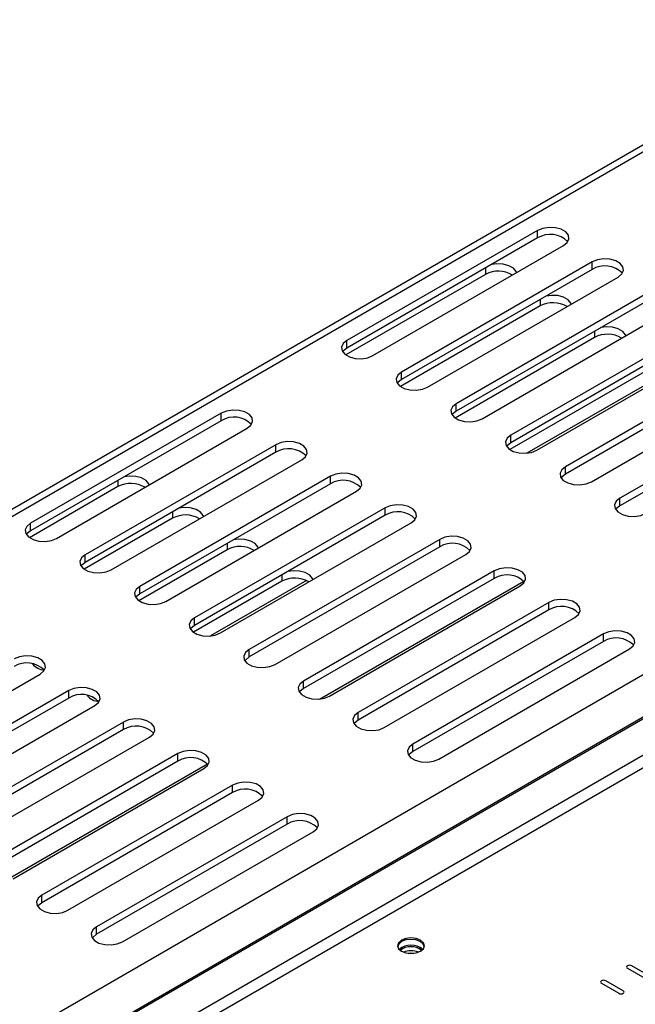
# Model space of a CAD drawing. Units: millimetres. Extents: x 435 to 13162, y 338 to 10276.
# Drawn here: x 10563 to 10802, y 1866 to 2248 of the extents above; entities that cross this region are included whole.
import ezdxf

# ---------------------------------------------------------------- set-up
doc = ezdxf.new("R2010")
doc.units = ezdxf.units.MM
doc.header["$LTSCALE"] = 50

msp = doc.modelspace()

# ---------------------------------------------------------------- linework, layer by layer
at = {"color": 7, "linetype": 'Continuous', "lineweight": 25}
for p, q in [((12308.806, 3067.609), (10134.019, 1812.131)), ((12222.667, 2794.924), (10134.019, 1589.173)), ((10134.019, 1589.938), (12199.33, 2782.217)), ((10764.271, 2166.347), (10690.193, 2123.583)), ((10764.271, 2163.431), (10764.271, 2166.347)), ((10764.271, 2163.431), (10690.193, 2120.667)), ((10700.295, 2117.752), (10774.373, 2160.516)), ((10785.484, 2154.101), (10711.407, 2111.337)), ((10785.484, 2151.185), (10785.484, 2154.101)), ((10743.984, 2149.289), (10689.791, 2118.004)), ((10785.484, 2151.185), (10711.407, 2108.421)), ((10721.508, 2105.505), (10795.586, 2148.27)), ((10806.698, 2141.855), (10732.62, 2099.091)), ((10806.698, 2138.939), (10732.62, 2096.175)), ((10765.197, 2137.043), (10711.004, 2105.758)), ((10742.721, 2093.259), (10816.799, 2136.024)), ((10827.911, 2129.609), (10753.833, 2086.845)), ((10827.911, 2126.693), (10753.833, 2083.929)), ((10690.193, 2120.667), (10690.193, 2123.583)), ((10786.41, 2124.797), (10732.217, 2093.512)), ((10763.935, 2081.013), (10838.012, 2123.777)), ((10849.124, 2117.363), (10775.046, 2074.599)), ((10849.124, 2114.447), (10775.046, 2071.682)), ((10711.407, 2108.421), (10711.407, 2111.337)), ((10807.624, 2112.551), (10753.43, 2081.266)), ((10817.212, 2112.82), (10760.135, 2079.869)), ((10785.148, 2068.767), (10859.226, 2111.531)), ((10870.337, 2105.117), (10796.259, 2062.352)), ((10732.62, 2096.175), (10732.62, 2099.091)), ((10870.337, 2102.201), (10796.259, 2059.436)), ((10641.369, 2095.398), (10567.292, 2052.633)), ((10641.369, 2092.481), (10641.369, 2095.398)), ((10641.369, 2092.481), (10567.292, 2049.717)), ((10577.393, 2046.802), (10651.471, 2089.566)), ((10753.833, 2083.929), (10753.833, 2086.845)), ((10662.583, 2083.151), (10588.505, 2040.387)), ((10662.583, 2080.235), (10588.505, 2037.471)), ((10662.583, 2080.235), (10662.583, 2083.151)), ((10598.606, 2034.556), (10672.684, 2077.32)), ((10775.046, 2071.682), (10775.046, 2074.599)), ((10683.796, 2070.905), (10609.718, 2028.141)), ((10683.796, 2067.989), (10683.796, 2070.905)), ((10601.216, 2066.871), (10566.889, 2047.054)), ((10683.796, 2067.989), (10609.718, 2025.225)), ((10619.819, 2022.31), (10693.897, 2065.074)), ((10796.259, 2059.436), (10796.259, 2062.352)), ((10705.009, 2058.659), (10630.931, 2015.895)), ((10705.009, 2055.743), (10705.009, 2058.659)), ((10622.429, 2054.625), (10588.102, 2034.808)), ((10705.009, 2055.743), (10630.931, 2012.979)), ((10567.292, 2049.717), (10567.292, 2052.633)), ((10641.033, 2010.064), (10715.111, 2052.828)), ((10726.222, 2046.413), (10652.144, 2003.649)), ((10726.222, 2043.497), (10726.222, 2046.413)), ((10643.642, 2042.379), (10609.315, 2022.562)), ((10726.222, 2043.497), (10652.144, 2000.733)), ((10588.505, 2037.471), (10588.505, 2040.387)), ((10662.246, 1997.817), (10736.324, 2040.582)), ((10747.435, 2034.167), (10673.358, 1991.403)), ((10747.435, 2031.251), (10747.435, 2034.167)), ((10664.855, 2030.133), (10630.529, 2010.316)), ((10674.444, 2030.401), (10637.233, 2008.919)), ((10747.435, 2031.251), (10673.358, 1988.487)), ((10679.52, 1984.414), (10758.849, 2030.209)), ((10609.718, 2025.225), (10609.718, 2028.141)), ((10683.459, 1985.571), (10757.537, 2028.335)), ((10768.649, 2021.921), (10694.571, 1979.157)), ((10768.649, 2019.005), (10694.571, 1976.24)), ((10768.649, 2019.005), (10768.649, 2021.921)), ((10630.931, 2012.979), (10630.931, 2015.895)), ((10704.672, 1973.325), (10778.75, 2016.089)), ((10789.862, 2009.675), (10715.784, 1966.911)), ((10789.862, 2006.759), (10789.862, 2009.675)), ((10652.144, 2000.733), (10652.144, 2003.649)), ((10789.862, 2006.759), (10715.784, 1963.994)), ((10725.885, 1961.079), (10799.963, 2003.843)), ((10496.918, 1951.36), (10570.995, 1994.124)), ((10673.358, 1988.487), (10673.358, 1991.403)), ((10582.107, 1987.709), (10508.029, 1944.945)), ((10582.107, 1984.793), (10508.029, 1942.029)), ((10582.107, 1984.793), (10582.107, 1987.709)), ((10518.131, 1939.114), (10592.209, 1981.878)), ((10593.559, 1983.707), (10593.243, 1983.525)), ((10694.571, 1976.24), (10694.571, 1979.157)), ((10603.32, 1975.463), (10529.242, 1932.699)), ((10603.32, 1972.547), (10603.32, 1975.463)), ((10603.32, 1972.547), (10529.242, 1929.783)), ((10539.344, 1926.868), (10613.422, 1969.632)), ((10715.784, 1963.994), (10715.784, 1966.911)), ((10624.534, 1963.217), (10550.456, 1920.453)), ((10624.534, 1960.301), (10624.534, 1963.217)), ((10624.534, 1960.301), (10550.456, 1917.537)), ((10556.618, 1913.464), (10635.947, 1959.259)), ((10560.557, 1914.622), (10634.635, 1957.386)), ((10645.747, 1950.971), (10571.669, 1908.207)), ((10645.747, 1948.055), (10645.747, 1950.971)), ((10645.747, 1948.055), (10571.669, 1905.291)), ((10581.77, 1902.375), (10655.848, 1945.14)), ((10666.96, 1938.725), (10592.882, 1895.961)), ((10666.96, 1935.809), (10666.96, 1938.725)), ((10666.96, 1935.809), (10592.882, 1893.045)), ((10602.984, 1890.129), (10677.061, 1932.893)), ((10571.669, 1905.291), (10571.669, 1908.207)), ((10592.882, 1893.045), (10592.882, 1895.961)), ((10799.206, 1879.871), (10805.94, 1875.983)), ((10807.624, 1876.955), (10800.889, 1880.843)), ((10789.104, 1874.039), (10795.839, 1870.152)), ((10797.522, 1871.124), (10790.788, 1875.011))]:
    msp.add_line(p, q, dxfattribs=at)
at = {"color": 8, "linetype": 'Continuous', "lineweight": 25}
for p, q in [((12310.646, 3065.854), (10134.019, 1809.314)), ((10134.019, 1606.365), (12195.164, 2796.238)), ((12222.667, 2780.829), (10134.019, 1575.078)), ((12222.679, 2775.976), (10134.019, 1570.218)), ((10743.984, 2151.72), (10743.984, 2149.289)), ((10765.197, 2139.473), (10765.197, 2137.043)), ((10786.41, 2127.227), (10786.41, 2124.797)), ((10601.216, 2069.301), (10601.216, 2066.871)), ((10622.429, 2057.055), (10622.429, 2054.625)), ((10643.642, 2044.809), (10643.642, 2042.379)), ((10664.855, 2032.563), (10664.855, 2030.133))]:
    msp.add_line(p, q, dxfattribs=at)
at = {"color": 7, "linetype": 'Continuous', "lineweight": 25, "flags": 128}
for points in [[(10774.373, 2160.516), (10775.796, 2161.689), (10776.438, 2163.072), (10776.222, 2164.499), (10775.173, 2165.797), (10773.419, 2166.809), (10771.171, 2167.415), (10768.699, 2167.539), (10766.303, 2167.169), (10764.271, 2166.347)], [(10756.083, 2149.958), (10755.934, 2150.357), (10754.886, 2151.655), (10753.132, 2152.668), (10750.884, 2153.273), (10748.412, 2153.398), (10746.423, 2153.128)], [(10795.586, 2148.27), (10797.009, 2149.443), (10797.651, 2150.826), (10797.435, 2152.253), (10796.386, 2153.551), (10794.632, 2154.563), (10792.384, 2155.168), (10789.913, 2155.293), (10787.517, 2154.923), (10785.484, 2154.101)], [(10777.297, 2137.711), (10777.147, 2138.111), (10776.099, 2139.409), (10774.345, 2140.421), (10772.097, 2141.027), (10769.625, 2141.151), (10767.637, 2140.882)], [(10798.51, 2125.465), (10798.361, 2125.865), (10797.312, 2127.163), (10795.558, 2128.175), (10793.31, 2128.781), (10790.839, 2128.905), (10788.85, 2128.636)], [(10690.193, 2123.583), (10688.771, 2122.41), (10688.129, 2121.027), (10688.345, 2119.6), (10689.393, 2118.302), (10691.147, 2117.29), (10693.395, 2116.684), (10695.867, 2116.56), (10698.263, 2116.93), (10700.295, 2117.752)], [(10690.193, 2120.667), (10688.771, 2119.494), (10688.563, 2119.209)], [(10711.407, 2111.337), (10709.984, 2110.164), (10709.342, 2108.781), (10709.558, 2107.354), (10710.606, 2106.056), (10712.36, 2105.043), (10714.609, 2104.438), (10717.08, 2104.313), (10719.476, 2104.684), (10721.508, 2105.505)], [(10711.407, 2108.421), (10709.984, 2107.248), (10709.776, 2106.963)], [(10732.62, 2099.091), (10731.197, 2097.918), (10730.555, 2096.535), (10730.771, 2095.108), (10731.82, 2093.81), (10733.574, 2092.797), (10735.822, 2092.192), (10738.293, 2092.067), (10740.689, 2092.438), (10742.721, 2093.259)], [(10651.471, 2089.566), (10652.894, 2090.739), (10653.536, 2092.122), (10653.32, 2093.549), (10652.271, 2094.847), (10650.517, 2095.86), (10648.269, 2096.465), (10645.798, 2096.59), (10643.401, 2096.219), (10641.369, 2095.398)], [(10732.62, 2096.175), (10731.197, 2095.002), (10730.989, 2094.717)], [(10672.684, 2077.32), (10674.107, 2078.493), (10674.749, 2079.876), (10674.533, 2081.303), (10673.484, 2082.601), (10671.73, 2083.613), (10669.482, 2084.219), (10667.011, 2084.344), (10664.615, 2083.973), (10662.583, 2083.151)], [(10753.833, 2086.845), (10752.41, 2085.672), (10751.768, 2084.288), (10751.984, 2082.862), (10753.033, 2081.564), (10754.787, 2080.551), (10757.035, 2079.946), (10759.506, 2079.821), (10761.902, 2080.192), (10763.935, 2081.013)], [(10753.833, 2083.929), (10752.41, 2082.755), (10752.202, 2082.471)], [(10775.046, 2074.599), (10773.623, 2073.426), (10772.981, 2072.042), (10773.198, 2070.616), (10774.246, 2069.318), (10776, 2068.305), (10778.248, 2067.7), (10780.72, 2067.575), (10783.116, 2067.946), (10785.148, 2068.767)], [(10613.315, 2067.539), (10613.166, 2067.939), (10612.118, 2069.237), (10610.364, 2070.249), (10608.115, 2070.854), (10605.644, 2070.979), (10603.655, 2070.709)], [(10693.897, 2065.074), (10695.32, 2066.247), (10695.962, 2067.63), (10695.746, 2069.057), (10694.698, 2070.355), (10692.944, 2071.367), (10690.695, 2071.973), (10688.224, 2072.097), (10685.828, 2071.727), (10683.796, 2070.905)], [(10775.046, 2071.682), (10773.623, 2070.509), (10773.416, 2070.225)], [(10796.259, 2062.352), (10794.837, 2061.179), (10794.195, 2059.796), (10794.411, 2058.37), (10795.459, 2057.072), (10797.213, 2056.059), (10799.461, 2055.454), (10801.933, 2055.329), (10804.329, 2055.7), (10806.361, 2056.521)], [(10634.528, 2055.293), (10634.379, 2055.693), (10633.331, 2056.99), (10631.577, 2058.003), (10629.328, 2058.608), (10626.857, 2058.733), (10624.868, 2058.463)], [(10715.111, 2052.828), (10716.533, 2054.001), (10717.175, 2055.384), (10716.959, 2056.811), (10715.911, 2058.109), (10714.157, 2059.121), (10711.908, 2059.726), (10709.437, 2059.851), (10707.041, 2059.481), (10705.009, 2058.659)], [(10796.259, 2059.436), (10794.837, 2058.263), (10794.629, 2057.979)], [(10567.292, 2052.633), (10565.869, 2051.46), (10565.227, 2050.077), (10565.443, 2048.65), (10566.491, 2047.352), (10568.245, 2046.34), (10570.494, 2045.735), (10572.965, 2045.61), (10575.361, 2045.98), (10577.393, 2046.802)], [(10567.292, 2049.717), (10565.869, 2048.544), (10565.661, 2048.26)], [(10655.742, 2043.047), (10655.592, 2043.446), (10654.544, 2044.744), (10652.79, 2045.757), (10650.542, 2046.362), (10648.07, 2046.487), (10646.082, 2046.217)], [(10736.324, 2040.582), (10737.747, 2041.755), (10738.389, 2043.138), (10738.172, 2044.565), (10737.124, 2045.862), (10735.37, 2046.875), (10733.122, 2047.48), (10730.65, 2047.605), (10728.254, 2047.235), (10726.222, 2046.413)], [(10588.505, 2040.387), (10587.082, 2039.214), (10586.44, 2037.831), (10586.656, 2036.404), (10587.704, 2035.106), (10589.459, 2034.094), (10591.707, 2033.489), (10594.178, 2033.364), (10596.574, 2033.734), (10598.606, 2034.556)], [(10588.505, 2037.471), (10587.082, 2036.298), (10586.874, 2036.013)], [(10676.955, 2030.801), (10676.806, 2031.2), (10675.757, 2032.498), (10674.003, 2033.511), (10671.755, 2034.116), (10669.284, 2034.241), (10667.295, 2033.971)], [(10757.537, 2028.335), (10758.96, 2029.509), (10759.602, 2030.892), (10759.386, 2032.318), (10758.337, 2033.616), (10756.583, 2034.629), (10754.335, 2035.234), (10751.864, 2035.359), (10749.467, 2034.988), (10747.435, 2034.167)], [(10609.718, 2028.141), (10608.295, 2026.968), (10607.653, 2025.585), (10607.869, 2024.158), (10608.918, 2022.86), (10610.672, 2021.848), (10612.92, 2021.242), (10615.391, 2021.118), (10617.787, 2021.488), (10619.819, 2022.31)], [(10609.718, 2025.225), (10608.295, 2024.052), (10608.087, 2023.767)], [(10778.75, 2016.089), (10780.173, 2017.262), (10780.815, 2018.646), (10780.599, 2020.072), (10779.55, 2021.37), (10777.796, 2022.383), (10775.548, 2022.988), (10773.077, 2023.113), (10770.681, 2022.742), (10768.649, 2021.921)], [(10630.931, 2015.895), (10629.508, 2014.722), (10628.866, 2013.339), (10629.082, 2011.912), (10630.131, 2010.614), (10631.885, 2009.601), (10634.133, 2008.996), (10636.604, 2008.871), (10639.001, 2009.242), (10641.033, 2010.064)], [(10630.931, 2012.979), (10629.508, 2011.806), (10629.301, 2011.521)], [(10799.963, 2003.843), (10801.386, 2005.016), (10802.028, 2006.4), (10801.812, 2007.826), (10800.764, 2009.124), (10799.01, 2010.137), (10796.761, 2010.742), (10794.29, 2010.867), (10791.894, 2010.496), (10789.862, 2009.675)], [(10652.144, 2003.649), (10650.721, 2002.476), (10650.079, 2001.093), (10650.296, 1999.666), (10651.344, 1998.368), (10653.098, 1997.355), (10655.346, 1996.75), (10657.818, 1996.625), (10660.214, 1996.996), (10662.246, 1997.817)], [(10570.995, 1994.124), (10572.418, 1995.297), (10573.06, 1996.68), (10572.844, 1998.107), (10571.796, 1999.405), (10570.042, 2000.418), (10567.793, 2001.023), (10565.322, 2001.148), (10562.926, 2000.777), (10560.894, 1999.956)], [(10652.144, 2000.733), (10650.721, 1999.56), (10650.514, 1999.275)], [(10592.209, 1981.878), (10593.631, 1983.051), (10594.274, 1984.434), (10594.057, 1985.861), (10593.009, 1987.159), (10591.255, 1988.171), (10589.007, 1988.777), (10586.535, 1988.902), (10584.139, 1988.531), (10582.107, 1987.709)], [(10673.358, 1991.403), (10671.935, 1990.23), (10671.293, 1988.846), (10671.509, 1987.42), (10672.557, 1986.122), (10674.311, 1985.109), (10676.56, 1984.504), (10679.031, 1984.379), (10681.427, 1984.75), (10683.459, 1985.571)], [(10673.358, 1988.487), (10671.935, 1987.313), (10671.727, 1987.029)], [(10613.422, 1969.632), (10614.845, 1970.805), (10615.487, 1972.188), (10615.271, 1973.615), (10614.222, 1974.913), (10612.468, 1975.925), (10610.22, 1976.531), (10607.749, 1976.655), (10605.352, 1976.285), (10603.32, 1975.463)], [(10694.571, 1979.157), (10693.148, 1977.984), (10692.506, 1976.6), (10692.722, 1975.174), (10693.77, 1973.876), (10695.525, 1972.863), (10697.773, 1972.258), (10700.244, 1972.133), (10702.64, 1972.504), (10704.672, 1973.325)], [(10694.571, 1976.24), (10693.148, 1975.067), (10692.94, 1974.783)], [(10715.784, 1966.911), (10714.361, 1965.737), (10713.719, 1964.354), (10713.935, 1962.928), (10714.984, 1961.63), (10716.738, 1960.617), (10718.986, 1960.012), (10721.457, 1959.887), (10723.853, 1960.258), (10725.885, 1961.079)], [(10634.635, 1957.386), (10636.058, 1958.559), (10636.7, 1959.942), (10636.484, 1961.369), (10635.435, 1962.667), (10633.681, 1963.679), (10631.433, 1964.284), (10628.962, 1964.409), (10626.566, 1964.039), (10624.534, 1963.217)], [(10715.784, 1963.994), (10714.361, 1962.821), (10714.153, 1962.537)], [(10655.848, 1945.14), (10657.271, 1946.313), (10657.913, 1947.696), (10657.697, 1949.123), (10656.649, 1950.42), (10654.894, 1951.433), (10652.646, 1952.038), (10650.175, 1952.163), (10647.779, 1951.793), (10645.747, 1950.971)], [(10677.061, 1932.893), (10678.484, 1934.067), (10679.126, 1935.45), (10678.91, 1936.876), (10677.862, 1938.174), (10676.108, 1939.187), (10673.859, 1939.792), (10671.388, 1939.917), (10668.992, 1939.546), (10666.96, 1938.725)], [(10571.669, 1908.207), (10570.246, 1907.034), (10569.604, 1905.651), (10569.82, 1904.224), (10570.869, 1902.926), (10572.623, 1901.913), (10574.871, 1901.308), (10577.342, 1901.183), (10579.738, 1901.554), (10581.77, 1902.375)], [(10571.669, 1905.291), (10570.246, 1904.118), (10570.038, 1903.833)], [(10592.882, 1895.961), (10591.459, 1894.788), (10590.817, 1893.404), (10591.033, 1891.978), (10592.082, 1890.68), (10593.836, 1889.667), (10596.084, 1889.062), (10598.555, 1888.937), (10600.952, 1889.308), (10602.984, 1890.129)], [(10592.882, 1893.045), (10591.459, 1891.871), (10591.251, 1891.587)], [(10711.322, 1886.48), (10713.022, 1885.825), (10715.026, 1885.594), (10717.031, 1885.825), (10718.73, 1886.48), (10719.866, 1887.461), (10720.264, 1888.618), (10719.866, 1889.775), (10718.73, 1890.756), (10717.031, 1891.412), (10715.026, 1891.642), (10713.022, 1891.412), (10711.322, 1890.756), (10710.187, 1889.775), (10709.788, 1888.618), (10710.187, 1887.461), (10711.322, 1886.48)], [(10720.136, 1887.951), (10720.145, 1888.132), (10719.756, 1889.263), (10718.646, 1890.222), (10716.985, 1890.862), (10715.026, 1891.087), (10713.067, 1890.862), (10711.407, 1890.222), (10710.297, 1889.263), (10709.907, 1888.132), (10709.917, 1887.951)], [(10714.031, 1885.649), (10715.026, 1885.707), (10716.022, 1885.649)], [(10716.022, 1885.649), (10715.026, 1885.707), (10714.031, 1885.649)], [(10800.889, 1880.843), (10800.503, 1880.992), (10800.048, 1881.044), (10799.592, 1880.992), (10799.206, 1880.843), (10798.948, 1880.62), (10798.857, 1880.357), (10798.948, 1880.094), (10799.206, 1879.871)], [(10790.788, 1875.011), (10790.402, 1875.16), (10789.946, 1875.213), (10789.49, 1875.16), (10789.104, 1875.011), (10788.846, 1874.788), (10788.756, 1874.525), (10788.846, 1874.262), (10789.104, 1874.039)], [(10795.839, 1870.152), (10796.225, 1870.003), (10796.68, 1869.951), (10797.136, 1870.003), (10797.522, 1870.152), (10797.78, 1870.375), (10797.871, 1870.638), (10797.78, 1870.901), (10797.522, 1871.124)]]:
    msp.add_lwpolyline(points, dxfattribs=at)
at = {"color": 7, "linetype": 'Continuous', "lineweight": 25}
for centre, radius, start, end in [((10769.218, 2155.299), 9.518, 44.52546, 121.30994), ((10790.431, 2143.053), 9.518, 44.52546, 121.30994), ((10749.012, 2139.852), 10.693, 59.17579, 118.04828), ((10770.225, 2127.605), 10.694, 59.19839, 118.04638), ((10791.439, 2115.359), 10.694, 59.19839, 118.04638), ((10646.316, 2084.349), 9.518, 44.52546, 121.30994), ((10667.529, 2072.103), 9.518, 44.52546, 121.30994), ((10688.742, 2059.857), 9.518, 44.52546, 121.30994), ((10606.244, 2057.434), 10.693, 59.17579, 118.04828), ((10709.955, 2047.611), 9.518, 44.52546, 121.30994), ((10627.457, 2045.187), 10.694, 59.19839, 118.04638), ((10648.67, 2032.941), 10.694, 59.19839, 118.04638), ((10731.168, 2035.365), 9.518, 44.52546, 121.30994), ((10669.884, 2020.695), 10.694, 59.19839, 118.04638), ((10752.382, 2023.119), 9.518, 44.52546, 121.30994), ((10773.595, 2010.873), 9.518, 44.52546, 121.30994), ((10794.808, 1998.627), 9.518, 44.52546, 121.30994), ((10565.84, 1988.907), 9.518, 44.52546, 121.30994), ((10573.243, 2002.5), 6.869, 220.11204, 264.38126), ((10587.053, 1976.661), 9.518, 44.52546, 121.30994), ((10594.456, 1990.254), 6.869, 220.11195, 264.38135), ((10608.267, 1964.415), 9.518, 44.52546, 121.30994), ((10629.48, 1952.169), 9.518, 44.52546, 121.30994), ((10650.693, 1939.923), 9.518, 44.52546, 121.30994), ((10671.906, 1927.677), 9.518, 44.52546, 121.30994), ((10715.026, 1881.809), 7.049, 49.3839, 130.6161), ((10715.026, 1881.196), 7.083, 53.05349, 126.94651), ((10715.026, 1881.253), 6.991, 52.86882, 127.13118), ((10715.026, 1878.67), 7.985, 68.61462, 111.38538)]:
    msp.add_arc(centre, radius, start, end, dxfattribs=at)

doc.saveas('drawing.dxf')
